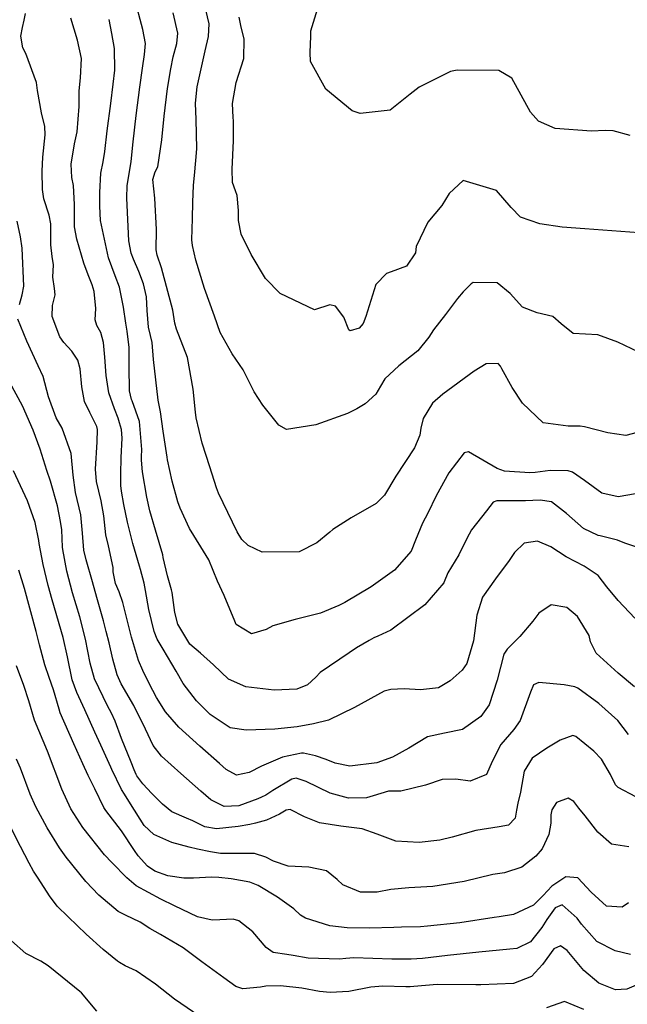
# Model space of a CAD drawing. Units: inches. Extents: x 1171772 to 1177772, y 561457 to 565458.
# Drawn here: x 1175623 to 1175810, y 562421 to 562723 of the extents above; entities that cross this region are included whole.
import ezdxf

# ---------------------------------------------------------------- set-up
doc = ezdxf.new("R2010")
doc.units = ezdxf.units.IN
doc.header["$MEASUREMENT"] = 0
doc.layers.add('Undefined', color=7, linetype='Continuous', true_color=0x748da4)

msp = doc.modelspace()

# ---------------------------------------------------------------- linework, layer by layer
at = {"layer": 'Undefined'}
for points in [[(1175810.4, 562687.13, 260), (1175805.17, 562688.62, 260), (1175802.7, 562688.7, 260), (1175798.5, 562688.49, 260), (1175787.39, 562689.28, 260), (1175782.27, 562691.57, 260), (1175779.86, 562694.36, 260), (1175774.08, 562704.75, 260), (1175770.17, 562707.05, 260), (1175757.4, 562707.2, 260), (1175755.37, 562706.73, 260), (1175745.69, 562701.99, 260), (1175742.95, 562699.84, 260), (1175736.87, 562694.89, 260), (1175727.61, 562693.88, 260), (1175725.22, 562694.74, 260), (1175717.07, 562701.35, 260), (1175712.36, 562709.82, 260), (1175712.35, 562712.65, 260), (1175712.5, 562717.64, 260), (1175712.53, 562719.24, 260), (1175716.15, 562731.33, 260)], [(1175812.08, 562577.3, 252), (1175806.74, 562576.43, 252), (1175801.73, 562577.46, 252), (1175796.39, 562581.4, 252), (1175792.72, 562583.93, 252), (1175791.4, 562584.38, 252), (1175785.86, 562584.48, 252), (1175781.24, 562583.85, 252), (1175779.66, 562583.7, 252), (1175771.91, 562584.25, 252), (1175769.59, 562585.08, 252), (1175760.88, 562590.15, 252), (1175759.54, 562589.87, 252), (1175754.8, 562583.73, 252), (1175750.97, 562576.71, 252), (1175748.37, 562571.42, 252), (1175746.71, 562568.29, 252), (1175744.61, 562563.09, 252), (1175743.24, 562559.76, 252), (1175738.13, 562553.86, 252), (1175731.01, 562548.83, 252), (1175722.94, 562544.03, 252), (1175721.1, 562543.03, 252), (1175715.49, 562540.7, 252), (1175707.71, 562538.81, 252), (1175700.83, 562536.81, 252), (1175698.77, 562535.67, 252), (1175694.27, 562534.41, 252), (1175689.62, 562537.28, 252), (1175689.17, 562538.24, 252), (1175685.97, 562546.08, 252), (1175683.89, 562550.51, 252), (1175681.21, 562557.04, 252), (1175678.83, 562561.09, 252), (1175675.33, 562566.67, 252), (1175672.43, 562572.91, 252), (1175671.76, 562574.81, 252), (1175670.04, 562581.22, 252), (1175668.58, 562587.76, 252), (1175668.42, 562588.49, 252), (1175667.21, 562596.55, 252), (1175666.4, 562602.46, 252), (1175665.75, 562606, 252), (1175664.24, 562618.52, 252), (1175663.88, 562623.67, 252), (1175663.35, 562625.82, 252), (1175662.69, 562628.35, 252), (1175662.34, 562633.5, 252), (1175662.13, 562637.68, 252), (1175661.2, 562641.71, 252), (1175659.75, 562645.49, 252), (1175658.12, 562649.27, 252), (1175657.44, 562651.12, 252), (1175656.75, 562654.85, 252), (1175656.46, 562659.24, 252), (1175656.05, 562667.98, 252), (1175656.2, 562671.78, 252), (1175656.91, 562676.03, 252), (1175657.42, 562679.21, 252), (1175658.06, 562685.23, 252), (1175658.94, 562693.29, 252), (1175660.07, 562701.98, 252), (1175660.86, 562707.85, 252), (1175661.5, 562712.03, 252), (1175661.77, 562715.32, 252), (1175661, 562719.69, 252), (1175658.46, 562729.41, 252)], [(1175813.09, 562620.71, 256), (1175806.6, 562623.84, 256), (1175800.53, 562626.02, 256), (1175792.92, 562626.43, 256), (1175789.22, 562629.45, 256), (1175786.65, 562631.64, 256), (1175781.88, 562632.82, 256), (1175777.36, 562634.53, 256), (1175773.58, 562638.73, 256), (1175769.58, 562641.97, 256), (1175762.31, 562642.08, 256), (1175761.61, 562641.7, 256), (1175759.22, 562639.2, 256), (1175757.5, 562637.19, 256), (1175753.77, 562632.29, 256), (1175750.11, 562627.55, 256), (1175748.69, 562625.3, 256), (1175745.34, 562621.12, 256), (1175739.45, 562616.53, 256), (1175735.24, 562612.6, 256), (1175733.88, 562610.35, 256), (1175732.39, 562607.87, 256), (1175729.11, 562604.92, 256), (1175726.57, 562603.36, 256), (1175723.78, 562601.93, 256), (1175714.05, 562598.47, 256), (1175705, 562597.01, 256), (1175702.65, 562598.33, 256), (1175697.78, 562604.49, 256), (1175695.16, 562608.6, 256), (1175691.75, 562615.27, 256), (1175688.34, 562620.26, 256), (1175684.75, 562626.71, 256), (1175682.95, 562631.75, 256), (1175679.87, 562640.3, 256), (1175677.23, 562648.9, 256), (1175676.18, 562653.48, 256), (1175676.04, 562655.18, 256), (1175676.26, 562661.75, 256), (1175676.33, 562666.7, 256), (1175676.58, 562671.85, 256), (1175676.96, 562676.01, 256), (1175677.49, 562681.87, 256), (1175677.58, 562683.2, 256), (1175677.4, 562692.03, 256), (1175677.16, 562697.03, 256), (1175677.65, 562702.09, 256), (1175680.16, 562713.14, 256), (1175681.16, 562717.47, 256), (1175681.38, 562721.38, 256), (1175680.35, 562725.72, 256)], [(1175811.76, 562518.08, 246), (1175806.76, 562522.36, 246), (1175799.94, 562528.47, 246), (1175798.26, 562531.93, 246), (1175797.81, 562533.89, 246), (1175794.3, 562539.65, 246), (1175791.03, 562542.44, 246), (1175786.2, 562543.28, 246), (1175782.45, 562540.76, 246), (1175780.59, 562538.29, 246), (1175776.55, 562533.55, 246), (1175772.66, 562529.72, 246), (1175771.72, 562528.1, 246), (1175769.64, 562520.19, 246), (1175767.17, 562512.66, 246), (1175764.66, 562509.03, 246), (1175758.98, 562505.09, 246), (1175753.53, 562503.91, 246), (1175748.26, 562502.75, 246), (1175742.54, 562499.29, 246), (1175737.59, 562496.52, 246), (1175732.72, 562494.78, 246), (1175724.44, 562493.76, 246), (1175719.92, 562494.69, 246), (1175717.2, 562495.8, 246), (1175713.92, 562496.94, 246), (1175710.29, 562497.78, 246), (1175709.66, 562497.8, 246), (1175703.79, 562496.6, 246), (1175697.34, 562493.85, 246), (1175693.58, 562491.86, 246), (1175689.74, 562491.04, 246), (1175686.5, 562492.77, 246), (1175684.54, 562494.59, 246), (1175678.48, 562499.95, 246), (1175671.99, 562505.78, 246), (1175667.9, 562510.47, 246), (1175665.14, 562514.86, 246), (1175662.93, 562519.1, 246), (1175660.98, 562523.14, 246), (1175659.7, 562526.17, 246), (1175657.52, 562533.35, 246), (1175654.9, 562543.96, 246), (1175653.79, 562547.21, 246), (1175652.66, 562549.85, 246), (1175651.92, 562553.36, 246), (1175651.87, 562554.73, 246), (1175650.46, 562561.37, 246), (1175649.7, 562564.68, 246), (1175649.04, 562570.53, 246), (1175648.21, 562575.11, 246), (1175646.75, 562581.03, 246), (1175646.48, 562584.84, 246), (1175647, 562593.28, 246), (1175647.1, 562597.03, 246), (1175646.93, 562597.92, 246), (1175644.75, 562602.2, 246), (1175643.11, 562605.56, 246), (1175642.35, 562610.13, 246), (1175641.8, 562615.59, 246), (1175641.06, 562618.31, 246), (1175639.28, 562621.06, 246), (1175636.75, 562623.72, 246), (1175635.59, 562625.39, 246), (1175633.25, 562631.67, 246), (1175633.34, 562634.99, 246), (1175634.14, 562638.27, 246), (1175633.91, 562640.25, 246), (1175633.46, 562643.74, 246), (1175633.57, 562647.5, 246), (1175633.19, 562650.04, 246), (1175632.8, 562653.64, 246), (1175632.82, 562660.04, 246), (1175632.27, 562662.78, 246), (1175630.69, 562667.72, 246), (1175630.28, 562670.57, 246), (1175630.18, 562676.25, 246), (1175630.39, 562680.52, 246), (1175631.1, 562687.34, 246), (1175631, 562689.9, 246), (1175629.89, 562694.1, 246), (1175628.74, 562700.93, 246), (1175628.43, 562703.37, 246), (1175625.11, 562712.34, 246), (1175624.23, 562714.07, 246), (1175623.65, 562717.66, 246), (1175624.16, 562720.25, 246), (1175624.58, 562722.56, 246), (1175624.99, 562724.61, 246)], [(1175811.79, 562539.15, 248), (1175806.77, 562544.55, 248), (1175803.24, 562548.8, 248), (1175800.57, 562552.26, 248), (1175796.29, 562555.13, 248), (1175790.76, 562557.95, 248), (1175786.08, 562561.02, 248), (1175782, 562562.78, 248), (1175777.92, 562562.15, 248), (1175774.9, 562559.34, 248), (1175773.28, 562556.86, 248), (1175769.09, 562551.27, 248), (1175765.12, 562545.61, 248), (1175763.39, 562540.13, 248), (1175762.39, 562532.27, 248), (1175760.37, 562525.29, 248), (1175758.9, 562523.27, 248), (1175755.26, 562519.95, 248), (1175751.63, 562517.84, 248), (1175746.08, 562517.19, 248), (1175741.1, 562517.47, 248), (1175737.03, 562517.34, 248), (1175735, 562516.75, 248), (1175725.91, 562511.82, 248), (1175717.97, 562507.94, 248), (1175713.3, 562506.81, 248), (1175708.33, 562505.88, 248), (1175701.44, 562505.17, 248), (1175692.69, 562504.89, 248), (1175687.77, 562505.61, 248), (1175681.6, 562509.68, 248), (1175677.49, 562513.8, 248), (1175673.38, 562519.2, 248), (1175671.23, 562522.96, 248), (1175667.21, 562529.65, 248), (1175665.35, 562532.77, 248), (1175664.48, 562535.13, 248), (1175662.88, 562541.86, 248), (1175661.81, 562547.67, 248), (1175661.41, 562549.89, 248), (1175660.28, 562554.08, 248), (1175659.96, 562555.13, 248), (1175657.95, 562562.09, 248), (1175656.27, 562568.59, 248), (1175655.18, 562574.05, 248), (1175654.44, 562578.13, 248), (1175654.22, 562579.82, 248), (1175654.28, 562583.6, 248), (1175654.35, 562588.11, 248), (1175654.35, 562588.47, 248), (1175654.68, 562594.41, 248), (1175654.49, 562597.02, 248), (1175653.89, 562599.08, 248), (1175653.4, 562600.51, 248), (1175652.36, 562603.32, 248), (1175650.6, 562608.3, 248), (1175649.72, 562613.59, 248), (1175649.39, 562619.21, 248), (1175648.94, 562623.71, 248), (1175648.12, 562626.78, 248), (1175646.93, 562628.93, 248), (1175646.39, 562630.66, 248), (1175646.58, 562634.07, 248), (1175646.07, 562639.33, 248), (1175645.49, 562641.38, 248), (1175644.23, 562644.43, 248), (1175642.89, 562648.06, 248), (1175640.75, 562655.35, 248), (1175640.04, 562659.13, 248), (1175640.02, 562666.02, 248), (1175639.75, 562671.8, 248), (1175639.25, 562674.31, 248), (1175638.98, 562678.32, 248), (1175640.02, 562684.58, 248), (1175640.85, 562688.29, 248), (1175641.52, 562696.07, 248), (1175641.47, 562700.89, 248), (1175641.94, 562704.81, 248), (1175642.2, 562710.74, 248), (1175640.94, 562716.42, 248), (1175638.94, 562723.13, 248)], [(1175816.69, 562559.48, 250), (1175808.74, 562562.14, 250), (1175806.53, 562563.08, 250), (1175801.2, 562564.43, 250), (1175800.57, 562564.56, 250), (1175796.05, 562566.7, 250), (1175790.9, 562571.27, 250), (1175786.31, 562574.85, 250), (1175782.77, 562575.33, 250), (1175778.3, 562575.13, 250), (1175769.56, 562575.15, 250), (1175768.45, 562574.73, 250), (1175766.36, 562572.1, 250), (1175761.75, 562566.24, 250), (1175760.3, 562563.58, 250), (1175757.91, 562558.6, 250), (1175754.52, 562553.03, 250), (1175753.39, 562550.3, 250), (1175753.23, 562549.97, 250), (1175747.43, 562543.31, 250), (1175737.07, 562535.54, 250), (1175733.08, 562533.66, 250), (1175731.84, 562533.11, 250), (1175730.37, 562532.36, 250), (1175726.48, 562530.07, 250), (1175724.25, 562528.54, 250), (1175715.36, 562522.49, 250), (1175714.01, 562521.14, 250), (1175711.48, 562518.77, 250), (1175708.26, 562517.45, 250), (1175701.25, 562517.09, 250), (1175692.56, 562518.13, 250), (1175687.26, 562520.5, 250), (1175682.68, 562524.84, 250), (1175678.69, 562528.43, 250), (1175675.42, 562531.19, 250), (1175671.71, 562537.3, 250), (1175670.8, 562540.91, 250), (1175670, 562547.09, 250), (1175669.83, 562547.82, 250), (1175668.56, 562552.11, 250), (1175667.28, 562557.81, 250), (1175667.13, 562558.57, 250), (1175664.84, 562566.13, 250), (1175663.11, 562572.07, 250), (1175662.18, 562576.28, 250), (1175660.88, 562584.05, 250), (1175660.61, 562587.57, 250), (1175660.61, 562588.64, 250), (1175660.67, 562590.86, 250), (1175659.96, 562599.52, 250), (1175657.69, 562605.84, 250), (1175657.52, 562606.23, 250), (1175656.95, 562608.91, 250), (1175656.84, 562616.29, 250), (1175656.78, 562622.2, 250), (1175656.16, 562627.15, 250), (1175655.75, 562629.63, 250), (1175655.08, 562634.54, 250), (1175653.82, 562640.63, 250), (1175652.5, 562644.11, 250), (1175650.43, 562649.64, 250), (1175648.05, 562661.05, 250), (1175647.78, 562665.46, 250), (1175647.8, 562669.65, 250), (1175648.11, 562675.58, 250), (1175648.8, 562679.13, 250), (1175649.4, 562682.29, 250), (1175650.1, 562688.6, 250), (1175651.14, 562697, 250), (1175651.92, 562702.92, 250), (1175652.37, 562707.22, 250), (1175652.35, 562713.81, 250), (1175651.5, 562718.43, 250), (1175650.63, 562722.77, 250)], [(1175814.1, 562596.53, 254), (1175809.09, 562595.15, 254), (1175803.59, 562595.99, 254), (1175796.35, 562597.82, 254), (1175795.09, 562598.06, 254), (1175791.41, 562598.08, 254), (1175783.68, 562599.04, 254), (1175777.44, 562605.13, 254), (1175774.22, 562609.94, 254), (1175771.01, 562615.62, 254), (1175770.65, 562616.45, 254), (1175769.9, 562617.25, 254), (1175766.21, 562617.18, 254), (1175762.58, 562614.89, 254), (1175753, 562607.89, 254), (1175749.8, 562605.07, 254), (1175746.92, 562600.37, 254), (1175746.27, 562597.45, 254), (1175745.89, 562595.28, 254), (1175744.32, 562591.43, 254), (1175738.57, 562582.73, 254), (1175735.06, 562576.91, 254), (1175732.54, 562574.31, 254), (1175724.88, 562569.96, 254), (1175719.24, 562566.32, 254), (1175718.35, 562565.58, 254), (1175714.39, 562562.31, 254), (1175708.91, 562559.5, 254), (1175697.58, 562559.45, 254), (1175693.26, 562561.5, 254), (1175691.4, 562563.33, 254), (1175689.91, 562565.69, 254), (1175684.23, 562577.46, 254), (1175683.59, 562579.12, 254), (1175681.52, 562585.56, 254), (1175679.2, 562592.85, 254), (1175677.37, 562600.58, 254), (1175677.12, 562602.36, 254), (1175676.47, 562609.34, 254), (1175674.7, 562619.08, 254), (1175671.35, 562627.8, 254), (1175670.82, 562629.58, 254), (1175670.16, 562633.56, 254), (1175666.76, 562646.54, 254), (1175665.35, 562650.49, 254), (1175665.06, 562652.06, 254), (1175665.24, 562658.32, 254), (1175664.67, 562667.97, 254), (1175664.05, 562673.66, 254), (1175664.82, 562675.99, 254), (1175665.58, 562677.5, 254), (1175666.85, 562685.86, 254), (1175667.5, 562693.04, 254), (1175668.6, 562701.59, 254), (1175669.54, 562707.57, 254), (1175670.34, 562711.29, 254), (1175671.42, 562715.36, 254), (1175671.72, 562718.5, 254), (1175670.3, 562724.76, 254)], [(1175813.06, 562657.33, 258), (1175796.47, 562658.52, 258), (1175789.52, 562659.03, 258), (1175782.66, 562660.06, 258), (1175776.79, 562662.1, 258), (1175773.91, 562665.1, 258), (1175769.44, 562670.3, 258), (1175759.19, 562673.34, 258), (1175754.91, 562669.36, 258), (1175752.63, 562665.71, 258), (1175748.38, 562660.63, 258), (1175744.84, 562653.16, 258), (1175744.54, 562651.19, 258), (1175741.79, 562647.06, 258), (1175737.11, 562645.31, 258), (1175735.72, 562644.8, 258), (1175732.47, 562641.5, 258), (1175729.36, 562631.7, 258), (1175728.56, 562629.53, 258), (1175727.3, 562628.12, 258), (1175724.52, 562627.26, 258), (1175724.15, 562627.58, 258), (1175722.63, 562631.5, 258), (1175720.07, 562634.84, 258), (1175718.33, 562635.29, 258), (1175713.58, 562633.72, 258), (1175703.09, 562638.68, 258), (1175698.6, 562643.36, 258), (1175694.17, 562650.7, 258), (1175691.15, 562656.88, 258), (1175690.31, 562661.05, 258), (1175690.35, 562664.21, 258), (1175689.97, 562668.79, 258), (1175689.36, 562670.22, 258), (1175688.45, 562672.7, 258), (1175688.39, 562676.88, 258), (1175688.77, 562685.48, 258), (1175688.75, 562691.61, 258), (1175688.7, 562692.64, 258), (1175688.54, 562697.01, 258), (1175689.66, 562703.38, 258), (1175691.93, 562710.78, 258), (1175692.02, 562716.7, 258), (1175691.02, 562720.83, 258), (1175690.58, 562723.45, 258)], [(1175623.23, 562635.39, 244), (1175623.96, 562638.27, 244), (1175624.48, 562640.97, 244), (1175624.05, 562652.61, 244), (1175623.51, 562656.14, 244), (1175622.49, 562660.94, 244)], [(1175809.88, 562503.49, 244), (1175806.61, 562507.81, 244), (1175800.78, 562513.05, 244), (1175794.33, 562517.71, 244), (1175793.42, 562518.12, 244), (1175790.21, 562518.75, 244), (1175782.39, 562519.5, 244), (1175780.8, 562518.74, 244), (1175779.8, 562516.54, 244), (1175776.72, 562507.82, 244), (1175774.71, 562505.01, 244), (1175770.8, 562500.5, 244), (1175768.13, 562495.26, 244), (1175766.31, 562491.29, 244), (1175761.32, 562489.25, 244), (1175756.91, 562489.78, 244), (1175752.74, 562489.69, 244), (1175747.65, 562487.99, 244), (1175740.09, 562486.11, 244), (1175736.36, 562486.1, 244), (1175731.59, 562484.73, 244), (1175729.57, 562484.05, 244), (1175724, 562484.01, 244), (1175718.48, 562485.57, 244), (1175711.08, 562489.14, 244), (1175708.02, 562490.13, 244), (1175706.65, 562489.85, 244), (1175700.81, 562486.33, 244), (1175698.74, 562484.93, 244), (1175697.42, 562484.28, 244), (1175696.27, 562483.83, 244), (1175690.42, 562481.64, 244), (1175685.94, 562481.45, 244), (1175681.82, 562483.52, 244), (1175678.81, 562486.18, 244), (1175672.62, 562491.58, 244), (1175666.71, 562496.86, 244), (1175664.2, 562500.1, 244), (1175661.8, 562505.12, 244), (1175658.2, 562512.43, 244), (1175654.39, 562519.06, 244), (1175653.12, 562521.85, 244), (1175651.78, 562526.64, 244), (1175650.63, 562531.59, 244), (1175649.78, 562535.14, 244), (1175648.95, 562538.33, 244), (1175646.92, 562545.54, 244), (1175645.59, 562550.34, 244), (1175643.63, 562557.05, 244), (1175642.95, 562559.99, 244), (1175642.54, 562565.22, 244), (1175641.95, 562570.87, 244), (1175640.32, 562577.75, 244), (1175639.6, 562583.02, 244), (1175639.03, 562589.69, 244), (1175636.28, 562597.39, 244), (1175634.47, 562600.57, 244), (1175632.06, 562607.01, 244), (1175630.41, 562613.31, 244), (1175628.88, 562616.58, 244), (1175625.41, 562624.13, 244), (1175622.65, 562630.82, 244)], [(1175812.13, 562484.37, 242), (1175806.69, 562487.23, 242), (1175805.93, 562488.06, 242), (1175804.36, 562491.25, 242), (1175801.56, 562495.98, 242), (1175799.27, 562498.4, 242), (1175793.77, 562502.92, 242), (1175792.86, 562503.2, 242), (1175788.99, 562501.73, 242), (1175784.9, 562499.35, 242), (1175780.32, 562496.23, 242), (1175777.91, 562492.26, 242), (1175776.73, 562485.82, 242), (1175775.92, 562482.45, 242), (1175775.54, 562480.35, 242), (1175775.1, 562477.83, 242), (1175773.11, 562475.7, 242), (1175770.22, 562475.21, 242), (1175763.11, 562474.04, 242), (1175755.82, 562472.01, 242), (1175752.03, 562471.14, 242), (1175745.67, 562470.38, 242), (1175738.61, 562470.81, 242), (1175732.87, 562472.95, 242), (1175728.2, 562474.61, 242), (1175721.71, 562475.41, 242), (1175715.15, 562476.47, 242), (1175710.58, 562478.31, 242), (1175706.14, 562480.48, 242), (1175704.97, 562480.32, 242), (1175702.87, 562479.06, 242), (1175698.89, 562477.25, 242), (1175695.52, 562476.34, 242), (1175693.77, 562475.97, 242), (1175690.21, 562475.34, 242), (1175683.57, 562474.57, 242), (1175680.04, 562475.21, 242), (1175676.28, 562477.03, 242), (1175674.39, 562477.83, 242), (1175669.93, 562479.84, 242), (1175667, 562482.14, 242), (1175663.8, 562485.39, 242), (1175660.98, 562488.42, 242), (1175659.21, 562490.85, 242), (1175659, 562491.21, 242), (1175658.32, 562492.71, 242), (1175657.41, 562494.99, 242), (1175654.5, 562502.32, 242), (1175652.53, 562507.63, 242), (1175651.4, 562510.04, 242), (1175650.16, 562512.3, 242), (1175646.22, 562520.62, 242), (1175644.88, 562525.37, 242), (1175643.46, 562532.74, 242), (1175641.65, 562539.55, 242), (1175639.39, 562546.99, 242), (1175637.7, 562553.63, 242), (1175636.47, 562560.23, 242), (1175636.42, 562560.98, 242), (1175636.17, 562566.22, 242), (1175635.78, 562568.8, 242), (1175634.82, 562573.67, 242), (1175632.74, 562581.21, 242), (1175631.6, 562584.42, 242), (1175629.52, 562590.95, 242), (1175627.42, 562596.86, 242), (1175624.11, 562604.26, 242), (1175620.18, 562611.42, 242)], [(1175810.01, 562469.07, 240), (1175804.71, 562469.85, 240), (1175800.47, 562473.55, 240), (1175796.64, 562478.53, 240), (1175794.7, 562480.95, 240), (1175793.15, 562482.98, 240), (1175791.35, 562483.95, 240), (1175787.82, 562482.63, 240), (1175786.35, 562480.44, 240), (1175786.07, 562478.9, 240), (1175786.05, 562476.37, 240), (1175785.49, 562472.82, 240), (1175783.38, 562468.46, 240), (1175781.47, 562466.19, 240), (1175777.2, 562462.89, 240), (1175771.92, 562461.14, 240), (1175768.3, 562460.57, 240), (1175759.49, 562458.42, 240), (1175749.88, 562456.88, 240), (1175742.52, 562456.51, 240), (1175737.03, 562455.97, 240), (1175732.79, 562455.18, 240), (1175727.75, 562455.21, 240), (1175722.32, 562457.42, 240), (1175720.57, 562459.07, 240), (1175717.35, 562461.74, 240), (1175711.84, 562462.83, 240), (1175705.55, 562463.18, 240), (1175701.07, 562464.69, 240), (1175698.73, 562465.87, 240), (1175695.28, 562467.01, 240), (1175689.7, 562466.99, 240), (1175684.76, 562467.04, 240), (1175681.78, 562467.56, 240), (1175677.81, 562468.41, 240), (1175675.24, 562468.98, 240), (1175669.93, 562470.44, 240), (1175664.35, 562472.87, 240), (1175661.43, 562475.66, 240), (1175657.23, 562482.23, 240), (1175655.33, 562485.24, 240), (1175654.46, 562486.68, 240), (1175651.52, 562492.79, 240), (1175651.2, 562493.53, 240), (1175648.14, 562500.25, 240), (1175646.26, 562504.26, 240), (1175643.25, 562511.03, 240), (1175640.78, 562516.41, 240), (1175639.38, 562520.29, 240), (1175637.93, 562527.34, 240), (1175636.61, 562533.24, 240), (1175633.22, 562544.8, 240), (1175631.99, 562549.17, 240), (1175630.43, 562555.68, 240), (1175629.25, 562562.05, 240), (1175629.11, 562562.95, 240), (1175627.98, 562568.51, 240), (1175625.64, 562575.12, 240), (1175621.37, 562584.38, 240)], [(1175809.86, 562451.86, 238), (1175807.95, 562450.56, 238), (1175803.13, 562450.85, 238), (1175798.44, 562455.17, 238), (1175794.35, 562459.55, 238), (1175790.64, 562459.85, 238), (1175786.34, 562457.01, 238), (1175783.76, 562454.16, 238), (1175780.81, 562451.15, 238), (1175774.67, 562448.36, 238), (1175770.29, 562447.64, 238), (1175768.69, 562447.37, 238), (1175758.21, 562445.82, 238), (1175748.27, 562444.71, 238), (1175746.16, 562444.55, 238), (1175740.27, 562444.4, 238), (1175737.9, 562444.34, 238), (1175730.44, 562444.19, 238), (1175723.68, 562444.25, 238), (1175718.37, 562444.84, 238), (1175710.82, 562447.16, 238), (1175709.32, 562448.17, 238), (1175707.31, 562450.03, 238), (1175702.28, 562453.66, 238), (1175696.35, 562457.23, 238), (1175693.83, 562458.26, 238), (1175688.12, 562459.25, 238), (1175684.34, 562459.68, 238), (1175682.07, 562459.8, 238), (1175676.58, 562459.51, 238), (1175673.61, 562459.48, 238), (1175668.71, 562460.16, 238), (1175664.66, 562461.59, 238), (1175662.39, 562463.11, 238), (1175659.62, 562466.3, 238), (1175658.47, 562467.99, 238), (1175654.49, 562474, 238), (1175649.66, 562480.19, 238), (1175649.01, 562481.14, 238), (1175646.25, 562486.83, 238), (1175644.24, 562490.98, 238), (1175642.56, 562494.48, 238), (1175639.86, 562500.7, 238), (1175635.7, 562510.2, 238), (1175635.32, 562511.27, 238), (1175633.61, 562517.21, 238), (1175632.28, 562520.97, 238), (1175630.98, 562524.9, 238), (1175629.37, 562530.98, 238), (1175628.27, 562535.09, 238), (1175624.69, 562548.3, 238), (1175622.99, 562553.87, 238)], [(1175810.49, 562436.09, 236), (1175805.81, 562437.18, 236), (1175800.2, 562440.06, 236), (1175795.48, 562445.35, 236), (1175794.19, 562447.22, 236), (1175789.6, 562451.33, 236), (1175787.44, 562450.33, 236), (1175784.89, 562446.84, 236), (1175783.35, 562444.35, 236), (1175779.81, 562439.99, 236), (1175775.64, 562437.95, 236), (1175773.54, 562437.68, 236), (1175763.98, 562436.8, 236), (1175754.43, 562435.79, 236), (1175746.73, 562434.84, 236), (1175743.31, 562434.59, 236), (1175739.26, 562434.59, 236), (1175737.3, 562434.67, 236), (1175725.64, 562435.01, 236), (1175723.23, 562434.82, 236), (1175721.29, 562434.66, 236), (1175711.64, 562434.98, 236), (1175707.06, 562435.79, 236), (1175705.17, 562436.08, 236), (1175700.93, 562436.73, 236), (1175698.85, 562438.17, 236), (1175694.7, 562443.03, 236), (1175690.46, 562446.34, 236), (1175688.69, 562446.89, 236), (1175684.58, 562446.73, 236), (1175682.23, 562446.63, 236), (1175677.77, 562447.63, 236), (1175670.68, 562450.98, 236), (1175666.48, 562453.01, 236), (1175658.96, 562457.12, 236), (1175656.06, 562459.53, 236), (1175651.46, 562464.25, 236), (1175649.26, 562466.67, 236), (1175642.62, 562475.02, 236), (1175638.89, 562480.74, 236), (1175636.13, 562486.76, 236), (1175631.81, 562498.36, 236), (1175629.07, 562504.76, 236), (1175627.84, 562507.9, 236), (1175626.06, 562513.79, 236), (1175624.52, 562518.53, 236), (1175622.3, 562524.59, 236)], [(1175812.98, 562427.02, 234), (1175809.35, 562425.48, 234), (1175805.9, 562425.24, 234), (1175800.77, 562427.27, 234), (1175796.23, 562431.14, 234), (1175791.12, 562437.25, 234), (1175789.03, 562438.76, 234), (1175786.97, 562437.82, 234), (1175783.49, 562433, 234), (1175780.19, 562429.28, 234), (1175774.61, 562427.13, 234), (1175764.66, 562426.72, 234), (1175763.1, 562426.79, 234), (1175751.26, 562426.92, 234), (1175744.08, 562426.29, 234), (1175742.94, 562426.2, 234), (1175741.59, 562426.19, 234), (1175734.56, 562426.36, 234), (1175730.88, 562426.04, 234), (1175724.13, 562424.68, 234), (1175718.38, 562424.4, 234), (1175715.16, 562424.76, 234), (1175709.73, 562425.72, 234), (1175703.24, 562426.49, 234), (1175698.74, 562426.31, 234), (1175697.11, 562426.06, 234), (1175691.7, 562425.56, 234), (1175689.54, 562426.27, 234), (1175685.79, 562428.89, 234), (1175679.09, 562433.82, 234), (1175673.37, 562438.12, 234), (1175666.4, 562442.25, 234), (1175663.14, 562444.04, 234), (1175660.23, 562445.99, 234), (1175655.64, 562448.17, 234), (1175653.39, 562449.29, 234), (1175647.56, 562454.21, 234), (1175643.48, 562458.47, 234), (1175637.51, 562465.95, 234), (1175635.49, 562468.78, 234), (1175631.66, 562474.93, 234), (1175628.22, 562481.32, 234), (1175626.43, 562485.19, 234), (1175623.48, 562493.23, 234), (1175622.29, 562495.92, 234)], [(1175680.1, 562415.93, 232), (1175670.7, 562422.37, 232), (1175664.87, 562426.95, 232), (1175658.93, 562431.07, 232), (1175655.57, 562432.63, 232), (1175653.88, 562433.61, 232), (1175653.28, 562434.06, 232), (1175648.83, 562437.55, 232), (1175643.59, 562442.32, 232), (1175638.09, 562447.59, 232), (1175634.78, 562450.87, 232), (1175632.35, 562454.05, 232), (1175628.89, 562459.43, 232), (1175627.49, 562461.65, 232), (1175626.12, 562464.05, 232), (1175623.53, 562469.18, 232), (1175620.58, 562475.02, 232)], [(1175646.94, 562418.71, 230), (1175642.18, 562424.27, 230), (1175641.66, 562424.76, 230), (1175636.3, 562429.11, 230), (1175632.03, 562432.64, 230), (1175629.72, 562434.05, 230), (1175625.12, 562436.42, 230), (1175620.75, 562440.22, 230)], [(1175796.16, 562419.22, 232), (1175790.28, 562421.7, 232), (1175784.75, 562419.76, 232)]]:
    msp.add_polyline3d(points, dxfattribs=at)

doc.saveas('drawing.dxf')
